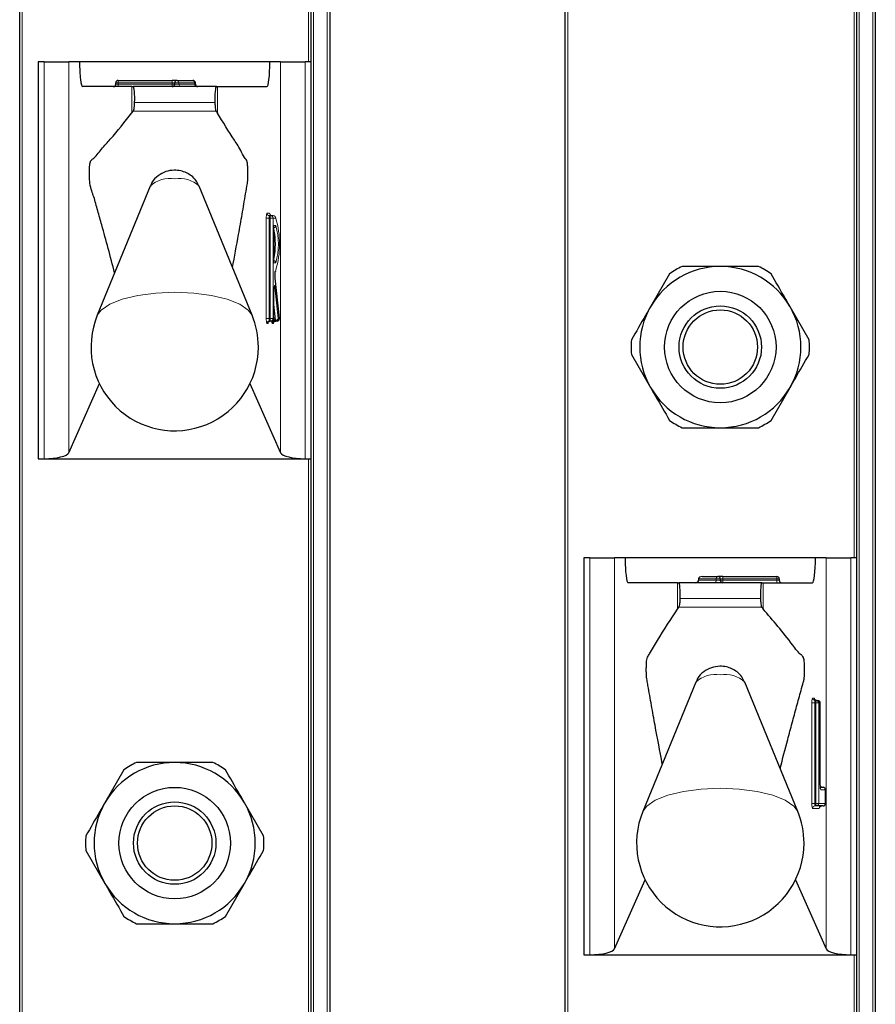
# Model space of a CAD drawing. Units: millimetres. Extents: x 0 to 210, y 0 to 297.
# Drawn here: x 68 to 71, y 216 to 220 of the extents above; entities that cross this region are included whole.
import ezdxf

# ---------------------------------------------------------------- set-up
doc = ezdxf.new("R2010")
doc.units = ezdxf.units.MM

msp = doc.modelspace()

# ---------------------------------------------------------------- linework, layer by layer
at = {"color": 7, "linetype": 'Continuous', "lineweight": 25}
for p, q in [((67.88139, 184.41473), (67.88139, 263.88973)), ((69.13139, 263.88973), (69.13139, 184.41473)), ((70.08139, 184.41473), (70.08139, 263.88973)), ((71.33139, 263.88973), (71.33139, 184.41473)), ((69.05639, 219.58973), (69.05639, 221.98973)), ((71.25639, 217.58973), (71.25639, 219.98973)), ((67.95639, 219.58973), (67.95639, 217.98973)), ((67.98015, 219.58973), (67.95639, 219.58973)), ((67.98015, 219.58973), (68.07944, 219.58973)), ((68.12274, 219.58973), (68.07944, 219.58973)), ((68.89005, 219.58973), (68.12274, 219.58973)), ((68.93335, 219.58973), (68.89005, 219.58973)), ((68.93335, 219.58973), (69.03264, 219.58973)), ((69.05639, 219.58973), (69.03264, 219.58973)), ((69.05639, 217.98973), (69.05639, 219.58973)), ((68.2688, 219.49973), (68.2688, 219.50473)), ((68.2788, 219.51473), (68.49639, 219.51473)), ((68.51639, 219.51473), (68.49639, 219.51473)), ((68.50639, 219.49973), (68.50639, 219.50473)), ((68.51639, 219.51473), (68.57966, 219.51473)), ((68.58966, 219.49973), (68.58966, 219.50473)), ((68.3342, 219.48973), (68.13471, 219.48973)), ((68.3342, 219.48973), (68.33854, 219.48973)), ((68.67441, 219.48973), (68.33854, 219.48973)), ((68.67441, 219.48973), (68.67859, 219.48973)), ((68.67859, 219.48973), (68.87808, 219.48973)), ((68.3342, 219.38421), (68.33961, 219.39045)), ((68.67319, 219.39072), (68.67859, 219.38297)), ((68.4078, 219.08877), (68.19414, 218.5678)), ((68.81865, 218.5678), (68.60499, 219.08877)), ((68.8882, 218.96973), (68.89316, 218.96973)), ((68.89316, 218.96973), (68.90386, 218.96973)), ((68.90673, 218.78092), (68.90673, 218.92854)), ((68.92898, 218.55578), (68.91192, 218.71751)), ((70.50177, 218.73532), (70.42494, 218.60223)), ((68.90673, 218.6684), (68.90666, 218.6684)), ((68.90673, 218.55473), (68.90673, 218.6684)), ((71.06469, 218.46915), (70.98785, 218.60223)), ((68.89316, 218.54473), (68.8882, 218.54473)), ((68.89673, 218.54473), (68.89316, 218.54473)), ((68.91427, 218.54473), (68.9093, 218.54473)), ((68.91903, 218.54473), (68.91427, 218.54473)), ((70.3481, 218.41032), (70.42494, 218.27723)), ((68.07944, 218.01354), (68.20286, 218.29218)), ((68.80993, 218.29218), (68.93335, 218.01354)), ((70.91102, 218.14415), (70.98785, 218.27723)), ((67.95639, 217.98973), (67.98015, 217.98973)), ((67.98015, 217.98973), (69.03264, 217.98973)), ((69.03264, 217.98973), (69.05639, 217.98973)), ((69.05639, 215.58973), (69.05639, 217.98973)), ((70.15639, 217.58973), (70.15639, 215.98973)), ((70.18015, 217.58973), (70.15639, 217.58973)), ((70.18015, 217.58973), (70.27944, 217.58973)), ((70.32274, 217.58973), (70.27944, 217.58973)), ((71.09005, 217.58973), (70.32274, 217.58973)), ((71.13335, 217.58973), (71.09005, 217.58973)), ((71.13335, 217.58973), (71.23264, 217.58973)), ((71.25639, 217.58973), (71.23264, 217.58973)), ((71.25639, 215.98973), (71.25639, 217.58973)), ((70.5342, 217.48973), (70.33471, 217.48973)), ((70.5342, 217.48973), (70.53854, 217.48973)), ((70.87441, 217.48973), (70.53854, 217.48973)), ((70.61889, 217.50473), (70.61889, 217.49973)), ((70.63304, 217.51473), (70.69639, 217.51473)), ((70.71639, 217.51473), (70.69639, 217.51473)), ((70.70639, 217.50473), (70.70639, 217.49973)), ((70.71639, 217.51473), (70.93389, 217.51473)), ((70.87441, 217.48973), (70.87859, 217.48973)), ((70.87859, 217.48973), (71.07808, 217.48973)), ((70.94389, 217.50473), (70.94389, 217.49973)), ((70.5342, 217.38306), (70.53976, 217.39064)), ((70.87339, 217.39042), (70.87859, 217.38412)), ((70.6078, 217.08877), (70.39414, 216.5678)), ((71.01865, 216.5678), (70.80499, 217.08877)), ((71.0882, 217.01473), (71.09316, 217.01473)), ((71.09316, 217.01473), (71.0997, 217.01473)), ((71.1097, 216.67473), (71.1097, 217.00473)), ((68.30177, 216.73532), (68.22494, 216.60223)), ((71.1097, 216.67473), (71.10963, 216.67473)), ((71.11007, 216.66473), (71.12049, 216.66473)), ((71.13049, 216.59973), (71.13049, 216.65473)), ((68.86469, 216.46915), (68.78785, 216.60223)), ((71.09316, 216.58973), (71.0882, 216.58973)), ((71.12049, 216.58973), (71.09316, 216.58973)), ((68.1481, 216.41032), (68.22494, 216.27723)), ((70.27944, 216.01354), (70.40286, 216.29218)), ((71.00993, 216.29218), (71.13335, 216.01354)), ((68.71102, 216.14415), (68.78785, 216.27723)), ((70.15639, 215.98973), (70.18015, 215.98973)), ((70.18015, 215.98973), (71.23264, 215.98973)), ((71.23264, 215.98973), (71.25639, 215.98973)), ((71.25639, 213.58973), (71.25639, 215.98973))]:
    msp.add_line(p, q, dxfattribs=at)
at = {"color": 8, "linetype": 'Continuous', "lineweight": 18}
for p, q in [((67.89139, 263.88973), (67.89139, 184.41473)), ((69.06639, 263.88973), (69.06639, 184.41473)), ((69.12139, 184.41473), (69.12139, 263.88973)), ((70.09139, 263.88973), (70.09139, 184.41473)), ((71.26639, 263.88973), (71.26639, 184.41473)), ((71.32139, 184.41473), (71.32139, 263.88973)), ((69.04639, 219.58973), (69.04639, 221.98973)), ((71.24639, 217.58973), (71.24639, 219.98973)), ((67.98015, 217.98973), (67.98015, 219.58973)), ((68.07944, 219.58973), (68.07944, 218.01354)), ((68.93335, 218.01354), (68.93335, 219.58973)), ((69.03264, 219.58973), (69.03264, 217.98973)), ((68.2788, 219.50473), (68.2688, 219.50473)), ((68.2788, 219.51473), (68.2788, 219.50473)), ((68.49639, 219.50473), (68.2788, 219.50473)), ((68.2788, 219.50473), (68.2788, 219.49973)), ((68.49639, 219.51473), (68.49639, 219.50473)), ((68.49639, 219.49973), (68.49639, 219.50473)), ((68.50639, 219.50473), (68.49639, 219.50473)), ((68.52362, 219.50473), (68.50639, 219.50473)), ((68.52362, 219.50473), (68.52362, 219.49973)), ((68.58689, 219.50473), (68.52362, 219.50473)), ((68.58689, 219.49973), (68.58689, 219.50473)), ((68.58966, 219.50473), (68.58689, 219.50473)), ((68.2788, 219.49973), (68.2688, 219.49973)), ((68.2788, 219.49973), (68.2788, 219.48973)), ((68.2788, 219.49973), (68.49639, 219.49973)), ((68.3342, 219.38421), (68.3342, 219.48973)), ((68.50639, 219.49973), (68.49639, 219.49973)), ((68.49639, 219.49973), (68.49639, 219.48973)), ((68.52362, 219.49973), (68.50639, 219.49973)), ((68.52362, 219.49973), (68.58689, 219.49973)), ((68.58966, 219.49973), (68.58689, 219.49973)), ((68.67859, 219.38297), (68.67859, 219.48973)), ((68.66829, 219.42632), (68.3449, 219.42632)), ((68.33961, 219.39045), (68.67319, 219.39072)), ((68.87589, 218.55473), (68.87589, 218.95973)), ((68.87589, 218.95973), (68.88701, 218.95973)), ((68.87827, 218.97973), (68.88896, 218.97973)), ((68.88701, 218.95973), (68.88701, 218.55473)), ((68.89197, 218.95973), (68.88701, 218.95973)), ((68.89197, 218.95973), (68.90309, 218.95973)), ((68.89197, 218.55473), (68.89197, 218.95973)), ((68.90309, 218.95973), (68.90309, 218.55473)), ((68.91378, 218.95973), (68.90309, 218.95973)), ((68.90666, 218.92973), (68.91378, 218.92973)), ((68.90666, 218.77973), (68.90666, 218.92973)), ((68.91378, 218.77973), (68.90666, 218.77973)), ((68.91191, 218.71646), (68.91192, 218.71756)), ((68.92896, 218.55473), (68.91191, 218.71646)), ((68.90666, 218.55473), (68.90666, 218.6684)), ((68.91081, 218.68168), (68.9242, 218.55473)), ((68.91338, 218.54809), (68.90673, 218.61118)), ((68.87589, 218.55473), (68.88701, 218.55473)), ((68.88701, 218.55473), (68.89197, 218.55473)), ((68.89197, 218.55473), (68.90309, 218.55473)), ((68.90309, 218.55473), (68.90666, 218.55473)), ((68.90673, 218.55473), (68.90666, 218.55473)), ((68.90673, 218.5641), (68.90841, 218.54809)), ((68.9242, 218.55473), (68.92896, 218.55473)), ((68.92896, 218.55473), (68.92898, 218.55578)), ((68.88183, 218.53473), (68.87827, 218.53473)), ((68.8976, 218.54145), (68.89725, 218.54475)), ((68.90414, 218.53473), (68.89937, 218.53473)), ((68.90841, 218.54809), (68.91338, 218.54809)), ((69.04639, 215.58973), (69.04639, 217.98973)), ((70.18015, 215.98973), (70.18015, 217.58973)), ((70.27944, 217.58973), (70.27944, 216.01354)), ((71.13335, 216.01354), (71.13335, 217.58973)), ((71.23264, 217.58973), (71.23264, 215.98973)), ((70.5342, 217.38306), (70.5342, 217.48973)), ((70.68932, 217.50473), (70.61889, 217.50473)), ((70.61889, 217.49973), (70.68932, 217.49973)), ((70.68932, 217.49973), (70.68932, 217.50473)), ((70.70639, 217.50473), (70.68932, 217.50473)), ((70.70639, 217.49973), (70.68932, 217.49973)), ((70.71639, 217.50473), (70.70639, 217.50473)), ((70.71639, 217.49973), (70.70639, 217.49973)), ((70.71639, 217.50473), (70.71639, 217.51473)), ((70.71639, 217.50473), (70.71639, 217.49973)), ((70.93389, 217.50473), (70.71639, 217.50473)), ((70.71639, 217.48973), (70.71639, 217.49973)), ((70.71639, 217.49973), (70.93389, 217.49973)), ((70.87859, 217.38412), (70.87859, 217.48973)), ((70.93389, 217.50473), (70.93389, 217.51473)), ((70.93389, 217.49973), (70.93389, 217.50473)), ((70.94389, 217.50473), (70.93389, 217.50473)), ((70.93389, 217.48973), (70.93389, 217.49973)), ((70.94389, 217.49973), (70.93389, 217.49973)), ((70.86829, 217.42632), (70.5449, 217.42632)), ((70.53976, 217.39064), (70.87339, 217.39042)), ((71.07589, 216.59973), (71.07589, 217.00473)), ((71.08701, 217.00473), (71.07589, 217.00473)), ((71.07827, 217.02473), (71.0848, 217.02473)), ((71.08701, 217.00473), (71.08701, 216.59973)), ((71.09197, 217.00473), (71.08701, 217.00473)), ((71.09197, 216.59973), (71.09197, 217.00473)), ((71.10309, 217.00473), (71.09197, 217.00473)), ((71.10309, 217.00473), (71.10309, 216.59973)), ((71.10963, 217.00473), (71.10309, 217.00473)), ((71.10963, 216.67473), (71.10963, 217.00473)), ((71.10963, 217.00473), (71.1097, 217.00473)), ((71.13042, 216.65473), (71.112, 216.65473)), ((71.13042, 216.59973), (71.13042, 216.65473)), ((71.13049, 216.65473), (71.13042, 216.65473)), ((71.08701, 216.59973), (71.07589, 216.59973)), ((71.1056, 216.57973), (71.07827, 216.57973)), ((71.08701, 216.59973), (71.09197, 216.59973)), ((71.10309, 216.59973), (71.09197, 216.59973)), ((71.10309, 216.59973), (71.13042, 216.59973)), ((71.13049, 216.59973), (71.13042, 216.59973)), ((71.24639, 213.58973), (71.24639, 215.98973))]:
    msp.add_line(p, q, dxfattribs=at)
at = {"color": 8, "linetype": 'Continuous', "lineweight": 18, "flags": 128}
for points in [[(68.88896, 218.97973), (68.89466, 218.97018), (68.89478, 218.96973)], [(68.90666, 218.6684), (68.90676, 218.67435), (68.90708, 218.67976), (68.90757, 218.68414), (68.90819, 218.6871), (68.90889, 218.68836), (68.9096, 218.68782), (68.91026, 218.68553), (68.91081, 218.68168)], [(68.81865, 218.5678), (68.80329, 218.58913), (68.76859, 218.61272), (68.71817, 218.63272), (68.65505, 218.64792), (68.58302, 218.65743), (68.50639, 218.66066), (68.42977, 218.65743), (68.35774, 218.64792), (68.29462, 218.63272), (68.2442, 218.61272), (68.20949, 218.58913), (68.19414, 218.5678)], [(71.01865, 216.5678), (71.00329, 216.58913), (70.96859, 216.61272), (70.91817, 216.63272), (70.85505, 216.64792), (70.78302, 216.65743), (70.70639, 216.66066), (70.62977, 216.65743), (70.55774, 216.64792), (70.49462, 216.63272), (70.4442, 216.61272), (70.40949, 216.58913), (70.39414, 216.5678)]]:
    msp.add_lwpolyline(points, dxfattribs=at)
at = {"color": 7, "linetype": 'Continuous', "lineweight": 25}
for centre, radius in [((70.70639, 218.43973), 0.22476), ((70.70639, 218.43973), 0.16617), ((70.70639, 218.43973), 0.15), ((68.50639, 216.43973), 0.22476), ((68.50639, 216.43973), 0.16617), ((68.50639, 216.43973), 0.15)]:
    msp.add_circle(centre, radius, dxfattribs=at)
for centre, radius, start, end in [((68.2788, 219.50473), 0.01, 90, 180), ((68.51639, 219.50473), 0.01, 90, 180), ((68.57966, 219.50473), 0.01, 0, 90), ((68.2588, 219.49973), 0.01, 270, 0), ((68.49639, 219.49973), 0.01, 270, 0), ((68.59966, 219.49973), 0.01, 180, 270), ((68.58657, 218.85473), 0.32579, 349.32638, 10.67362), ((70.70639, 218.43973), 0.325, 90, 150), ((70.70639, 218.43973), 0.3595, 115.30659, 124.69341), ((70.70639, 218.43973), 0.325, 30, 90), ((70.70639, 218.43973), 0.3595, 55.30659, 64.69341), ((70.70639, 218.43973), 0.325, 150, 210), ((70.70639, 218.43973), 0.325, 330, 30), ((68.50639, 218.43973), 0.3375, 157.69993, 0), ((68.50639, 218.43973), 0.3375, 0, 22.30007), ((68.89673, 218.55473), 0.01, 270, 0), ((68.91903, 218.55473), 0.01, 270, 0), ((68.91903, 218.55473), 0.01, 0, 6.02026), ((70.70639, 218.43973), 0.3595, 175.30659, 184.69341), ((70.70639, 218.43973), 0.3595, 355.30659, 4.69341), ((70.70639, 218.43973), 0.325, 210, 270), ((70.70639, 218.43973), 0.325, 270, 330), ((70.70639, 218.43973), 0.3595, 235.30659, 244.69341), ((70.70639, 218.43973), 0.3595, 295.30659, 304.69341), ((70.69639, 217.50473), 0.01, 0, 90), ((70.71639, 217.49973), 0.01, 180, 270), ((70.93389, 217.50473), 0.01, 0, 90), ((70.95389, 217.49973), 0.01, 180, 270), ((71.0997, 217.00473), 0.01, 0, 90), ((68.50639, 216.43973), 0.325, 90, 150), ((68.50639, 216.43973), 0.3595, 115.30659, 124.69341), ((68.50639, 216.43973), 0.325, 30, 90), ((68.50639, 216.43973), 0.3595, 55.30659, 64.69341), ((71.12049, 216.65473), 0.01, 0, 90), ((68.50639, 216.43973), 0.325, 150, 210), ((68.50639, 216.43973), 0.325, 330, 30), ((70.70639, 216.43973), 0.3375, 157.69993, 0), ((70.70639, 216.43973), 0.3375, 0, 22.30007), ((71.12049, 216.59973), 0.01, 270, 0), ((68.50639, 216.43973), 0.3595, 175.30659, 184.69341), ((68.50639, 216.43973), 0.3595, 355.30659, 4.69341), ((68.50639, 216.43973), 0.325, 210, 270), ((68.50639, 216.43973), 0.325, 270, 330), ((68.50639, 216.43973), 0.3595, 235.30659, 244.69341), ((68.50639, 216.43973), 0.3595, 295.30659, 304.69341)]:
    msp.add_arc(centre, radius, start, end, dxfattribs=at)
at = {"color": 8, "linetype": 'Continuous', "lineweight": 18}
for centre, radius, start, end in [((68.51474, 219.50592), 0.00896, 352.34804, 79.38758), ((68.57801, 219.50592), 0.00896, 352.34804, 79.38758), ((68.5325, 219.49854), 0.00896, 172.34804, 259.38758), ((68.59577, 219.49854), 0.00896, 172.34804, 259.38758), ((68.48654, 219.00444), 0.11537, 80.08817, 133.03598), ((68.52625, 219.00444), 0.11537, 46.96402, 99.91183), ((68.91976, 218.96466), 0.04414, 160.03675, 186.41181), ((68.88823, 218.9797), 0.00996, 179.79708, 269.79563), ((68.90894, 218.9622), 0.02207, 160.03675, 186.41181), ((68.89893, 218.9797), 0.00996, 179.79708, 269.79563), ((68.91391, 218.9622), 0.02207, 160.03675, 186.41181), ((68.89313, 218.95977), 0.00996, 359.79708, 89.79563), ((68.90382, 218.95977), 0.00996, 359.79708, 89.79563), ((68.56504, 218.85487), 0.36417, 343.21942, 16.7347), ((68.90379, 218.92971), 0.00999, 287.08111, 0.11667), ((68.66338, 218.85473), 0.2614, 343.32642, 16.67358), ((68.9038, 218.77976), 0.00998, 359.83961, 72.96261), ((68.98886, 218.729), 0.07797, 164.57638, 189.25457), ((68.90364, 218.74974), 0.01006, 329.30184, 359.96401), ((68.90363, 218.68339), 0.00738, 297.32941, 346.59644), ((68.91976, 218.5498), 0.04414, 173.58819, 199.96325), ((68.90894, 218.55227), 0.02207, 173.58819, 199.96325), ((68.91391, 218.55227), 0.02207, 173.58819, 199.96325), ((68.89313, 218.5547), 0.00996, 270.20437, 0.20292), ((68.89669, 218.5547), 0.00996, 270.20437, 0.20292), ((68.91458, 218.55827), 0.01025, 263.27101, 339.80017), ((68.91423, 218.5547), 0.00996, 270.20437, 0.20292), ((68.919, 218.5547), 0.00996, 270.20437, 0.20292), ((68.88823, 218.53477), 0.00996, 90.20437, 180.20292), ((68.8918, 218.53477), 0.00996, 90.20437, 180.20292), ((68.8765, 218.53889), 0.00676, 322.06166, 358.73487), ((68.90815, 218.54065), 0.01059, 175.63459, 213.97796), ((68.9039, 218.54024), 0.00642, 128.79635, 169.09226), ((68.90934, 218.53477), 0.00996, 90.20437, 180.20292), ((68.90839, 218.53326), 0.01483, 89.90768, 110.09825), ((68.9141, 218.53477), 0.00996, 90.20437, 180.20292), ((68.89803, 218.53919), 0.00756, 323.85178, 357.66645), ((68.91369, 218.54769), 0.00529, 175.63459, 213.97796), ((68.91866, 218.54769), 0.00529, 175.63459, 213.97796), ((70.68048, 217.49848), 0.00893, 281.42175, 8.04947), ((70.69816, 217.50598), 0.00893, 101.42175, 188.04947), ((70.68654, 217.00444), 0.11537, 80.08817, 133.03598), ((70.72625, 217.00444), 0.11537, 46.96402, 99.91183), ((71.11976, 217.00966), 0.04414, 160.03675, 186.41181), ((71.08823, 217.0247), 0.00996, 179.79708, 269.79563), ((71.07953, 217.02061), 0.00669, 1.49092, 38.02338), ((71.09477, 217.0247), 0.00996, 179.79708, 269.79563), ((71.10894, 217.0072), 0.02207, 160.03675, 186.41181), ((71.11391, 217.0072), 0.02207, 160.03675, 186.41181), ((71.09313, 217.00477), 0.00996, 359.79708, 89.79563), ((71.09966, 217.00477), 0.00996, 359.79708, 89.79563), ((71.15349, 216.6698), 0.04414, 173.58819, 199.96325), ((71.11553, 216.67462), 0.00988, 234.73588, 269.97548), ((71.10195, 216.65473), 0.01005, 359.98752, 29.66512), ((71.12045, 216.65477), 0.00996, 359.79708, 89.79563), ((71.11976, 216.5948), 0.04414, 173.58819, 199.96325), ((71.08823, 216.57977), 0.00996, 90.20437, 180.20292), ((71.10894, 216.59727), 0.02207, 173.58819, 199.96325), ((71.11391, 216.59727), 0.02207, 173.58819, 199.96325), ((71.09313, 216.5997), 0.00996, 270.20437, 0.20292), ((71.11556, 216.57977), 0.00996, 90.20437, 180.20292), ((71.10026, 216.58389), 0.00676, 322.06166, 358.73487), ((71.12045, 216.5997), 0.00996, 270.20437, 0.20292)]:
    msp.add_arc(centre, radius, start, end, dxfattribs=at)
at = {"color": 7, "linetype": 'Continuous', "lineweight": 25}
for centre, major_axis, ratio, start_param, end_param in [((68.13471, 219.58973), (0, 0.1), 0.1196606, 1.5707963, 3.1415927), ((68.87808, 219.58973), (0, 0.1), 0.1196606, 3.1415927, 4.712389), ((68.33854, 219.43973), (0, 0.05), 0.1320643, 4.4407654, 6.2831853), ((68.67441, 219.43973), (0, 0.05), 0.1271512, 0, 1.84242), ((67.98015, 218.01675), (0.1, 0), 0.2701583, 4.712389, 6.164091), ((69.03264, 218.01675), (0.1, 0), 0.2701583, 3.260687, 4.712389), ((70.33471, 217.58973), (0, 0.1), 0.1196606, 1.5707963, 3.1415927), ((71.07808, 217.58973), (0, 0.1), 0.1196606, 3.1415927, 4.712389), ((70.53854, 217.43973), (0, 0.05), 0.1320643, 4.4407654, 6.2831853), ((70.60475, 217.49973), (-0.01414, 0), 0.7071068, 1.5707963, 3.1415927), ((70.63304, 217.50473), (-0.01414, 0), 0.7071068, 4.712389, 6.2831853), ((70.87441, 217.43973), (0, 0.05), 0.1271512, 0, 1.84242), ((70.18015, 216.01675), (0.1, 0), 0.2701583, 4.712389, 6.164091), ((71.23264, 216.01675), (0.1, 0), 0.2701583, 3.260687, 4.712389)]:
    msp.add_ellipse(centre, major_axis=major_axis, ratio=ratio, start_param=start_param, end_param=end_param, dxfattribs=at)
for points, knots in [([(68.33961, 219.39045), (68.34033, 219.3919), (68.34178, 219.3948), (68.34354, 219.40578), (68.34451, 219.41714), (68.34482, 219.42441), (68.3449, 219.42632)], [0, 0, 0, 0, 0.2985705, 0.597189, 0.8943099, 1, 1, 1, 1]), ([(68.66829, 219.42632), (68.66854, 219.42107), (68.66906, 219.41057), (68.67062, 219.39856), (68.67209, 219.39267), (68.67299, 219.39108), (68.67319, 219.39072)], [0, 0, 0, 0, 0.3026769, 0.6052834, 0.9095482, 1, 1, 1, 1]), ([(68.26429, 218.73885), (68.24698, 218.80457), (68.22441, 218.89022), (68.19628, 218.98855), (68.18308, 219.03888), (68.17219, 219.06854), (68.16603, 219.08853), (68.16312, 219.11393), (68.16237, 219.12909), (68.16226, 219.14522), (68.16281, 219.16055), (68.16392, 219.17374), (68.16554, 219.18417), (68.16976, 219.1943), (68.18526, 219.20292), (68.21154, 219.23941), (68.26422, 219.29624), (68.30506, 219.34758), (68.3342, 219.38421)], [0, 0, 0, 0, 0.1960004, 0.2554201, 0.3148399, 0.3448999, 0.3744114, 0.3809756, 0.3875457, 0.3941226, 0.400404, 0.406816, 0.413684, 0.4210185, 0.4515781, 0.5737196, 0.6958611, 1, 1, 1, 1]), ([(68.73955, 218.76066), (68.7477, 218.80485), (68.76069, 218.87528), (68.77586, 218.96182), (68.78539, 219.01615), (68.79238, 219.05876), (68.7979, 219.08625), (68.80097, 219.11073), (68.80174, 219.12634), (68.80195, 219.14355), (68.80145, 219.1608), (68.80031, 219.17602), (68.79699, 219.19522), (68.78848, 219.19984), (68.77162, 219.23666), (68.73393, 219.29432), (68.70136, 219.3465), (68.67859, 219.38297)], [0, 0, 0, 0, 0.14073066, 0.22429146, 0.26607144, 0.30785142, 0.34963141, 0.35902634, 0.36838743, 0.37810611, 0.38844516, 0.3984381, 0.40844216, 0.44557303, 0.51811148, 0.66318911, 1, 1, 1, 1]), ([(68.6041, 219.08874), (68.60071, 219.09629), (68.59363, 219.11206), (68.57522, 219.13008), (68.55406, 219.14321), (68.53031, 219.15112), (68.50209, 219.15387), (68.46989, 219.14875), (68.43838, 219.13179), (68.41667, 219.1103), (68.41109, 219.09361), (68.40951, 219.08888)], [0, 0, 0, 0, 0.0995338, 0.2079949, 0.3057749, 0.3999707, 0.5091837, 0.6468376, 0.7879091, 0.9399707, 1, 1, 1, 1]), ([(70.70639, 218.76473), (70.6678, 218.76473), (70.61598, 218.76473), (70.56559, 218.76473), (70.55272, 218.76473)], [0, 0, 0, 0, 0.7446381, 1, 1, 1, 1]), ([(70.86007, 218.76473), (70.8329, 218.76473), (70.78226, 218.76473), (70.73042, 218.76473), (70.70639, 218.76473)], [0, 0, 0, 0, 0.5363466, 1, 1, 1, 1]), ([(68.91192, 218.71751), (68.91179, 218.71905), (68.91151, 218.7222), (68.91134, 218.72846), (68.91142, 218.735), (68.91174, 218.74053), (68.91213, 218.7439), (68.91242, 218.74532), (68.91247, 218.74553), (68.91242, 218.74525), (68.91219, 218.74483), (68.91213, 218.74471)], [0, 0, 0, 0, 0.15472001, 0.3164872, 0.48825193, 0.6605564, 0.79275858, 0.88031288, 0.93750646, 0.98284496, 1, 1, 1, 1]), ([(70.98785, 218.60223), (70.98114, 218.61385), (70.95525, 218.6587), (70.92984, 218.70271), (70.91102, 218.73532)], [0, 0, 0, 0, 0.25913695, 1, 1, 1, 1]), ([(68.90673, 218.6684), (68.90675, 218.67051), (68.9068, 218.67481), (68.90717, 218.67998), (68.90754, 218.68291), (68.90779, 218.68408), (68.90779, 218.68405), (68.90778, 218.68405)], [0, 0, 0, 0, 0.2876844, 0.5870773, 0.805273, 0.9445736, 1, 1, 1, 1]), ([(70.42494, 218.60223), (70.41823, 218.59061), (70.39234, 218.54577), (70.36692, 218.50175), (70.3481, 218.46915)], [0, 0, 0, 0, 0.259137, 1, 1, 1, 1]), ([(68.88308, 218.53909), (68.88307, 218.53907), (68.88306, 218.53901), (68.88323, 218.5395), (68.88386, 218.5407), (68.88542, 218.54256), (68.88819, 218.54433), (68.89053, 218.54459), (68.89176, 218.54473)], [0, 0, 0, 0, 0.0593175, 0.1774535, 0.302446, 0.5005647, 0.7378885, 1, 1, 1, 1]), ([(68.90538, 218.53907), (68.90538, 218.53905), (68.90536, 218.53897), (68.90548, 218.53936), (68.906, 218.54042), (68.90738, 218.54224), (68.90992, 218.54402), (68.91241, 218.54469), (68.91383, 218.54473), (68.91407, 218.54473)], [0, 0, 0, 0, 0.0352622, 0.1558319, 0.27648, 0.4626959, 0.6947672, 0.948334, 1, 1, 1, 1]), ([(70.98785, 218.27723), (70.99456, 218.28885), (71.02045, 218.3337), (71.04586, 218.37771), (71.06469, 218.41032)], [0, 0, 0, 0, 0.259137, 1, 1, 1, 1]), ([(70.42494, 218.27723), (70.43164, 218.26561), (70.45754, 218.22077), (70.48295, 218.17675), (70.50177, 218.14415)], [0, 0, 0, 0, 0.259137, 1, 1, 1, 1]), ([(70.55272, 218.11473), (70.56559, 218.11473), (70.61598, 218.11473), (70.6678, 218.11473), (70.70639, 218.11473)], [0, 0, 0, 0, 0.2553619, 1, 1, 1, 1]), ([(70.70639, 218.11473), (70.73042, 218.11473), (70.78226, 218.11473), (70.8329, 218.11473), (70.86007, 218.11473)], [0, 0, 0, 0, 0.4636534, 1, 1, 1, 1]), ([(70.53976, 217.39064), (70.54048, 217.39223), (70.54192, 217.3954), (70.54365, 217.40671), (70.54455, 217.41789), (70.54484, 217.42479), (70.5449, 217.42632)], [0, 0, 0, 0, 0.3051173, 0.610287, 0.9139057, 1, 1, 1, 1]), ([(70.86829, 217.42632), (70.86855, 217.42106), (70.86906, 217.41056), (70.87062, 217.39855), (70.87215, 217.39239), (70.87312, 217.39085), (70.87339, 217.39042)], [0, 0, 0, 0, 0.2943592, 0.5886496, 0.8845107, 1, 1, 1, 1]), ([(70.47256, 216.75901), (70.46283, 216.8106), (70.44822, 216.88812), (70.43137, 216.98124), (70.42179, 217.03453), (70.41579, 217.06894), (70.41155, 217.09192), (70.40917, 217.10722), (70.40822, 217.12336), (70.40791, 217.14092), (70.40829, 217.15828), (70.40937, 217.17372), (70.41093, 217.18506), (70.41492, 217.19402), (70.4291, 217.21476), (70.46948, 217.28586), (70.50728, 217.34263), (70.5342, 217.38306)], [0, 0, 0, 0, 0.1630592, 0.2450349, 0.2860225, 0.3260612, 0.3478229, 0.3578578, 0.3679918, 0.3772178, 0.3874388, 0.397072, 0.4069511, 0.4157818, 0.4550099, 0.6119233, 1, 1, 1, 1]), ([(70.94777, 216.74063), (70.95786, 216.77967), (70.97388, 216.84162), (70.99594, 216.92424), (71.01088, 216.97928), (71.02283, 217.02306), (71.03186, 217.05511), (71.03884, 217.082), (71.04377, 217.09686), (71.04557, 217.11246), (71.04639, 217.12765), (71.04656, 217.14405), (71.04605, 217.15964), (71.04496, 217.17313), (71.04338, 217.18385), (71.03925, 217.19434), (71.02408, 217.20294), (70.96998, 217.27783), (70.91856, 217.33764), (70.87859, 217.38412)], [0, 0, 0, 0, 0.1175232, 0.1865121, 0.2555009, 0.2899952, 0.3244894, 0.3589837, 0.3718754, 0.3787864, 0.3857058, 0.3924866, 0.3990513, 0.4056223, 0.4126763, 0.4201095, 0.4507416, 0.5731186, 1, 1, 1, 1]), ([(70.8041, 217.08874), (70.80071, 217.09629), (70.79363, 217.11206), (70.77522, 217.13008), (70.75406, 217.14321), (70.73031, 217.15112), (70.70209, 217.15387), (70.66989, 217.14875), (70.63838, 217.13179), (70.61667, 217.1103), (70.61109, 217.09361), (70.60951, 217.08888)], [0, 0, 0, 0, 0.0995338, 0.2079949, 0.3057749, 0.3999707, 0.5091837, 0.6468376, 0.7879091, 0.9399707, 1, 1, 1, 1]), ([(71.09473, 217.01473), (71.09348, 217.01487), (71.09125, 217.01512), (71.08866, 217.01673), (71.08711, 217.01837), (71.08634, 217.01966), (71.08606, 217.02034), (71.08601, 217.02052), (71.08608, 217.02031), (71.08616, 217.01981), (71.0862, 217.0196)], [0, 0, 0, 0, 0.2139822, 0.3817088, 0.5201796, 0.6304011, 0.7178674, 0.8062568, 0.9192729, 1, 1, 1, 1]), ([(68.50639, 216.76473), (68.4678, 216.76473), (68.41598, 216.76473), (68.36559, 216.76473), (68.35272, 216.76473)], [0, 0, 0, 0, 0.7446381, 1, 1, 1, 1]), ([(68.66007, 216.76473), (68.6329, 216.76473), (68.58226, 216.76473), (68.53042, 216.76473), (68.50639, 216.76473)], [0, 0, 0, 0, 0.5363466, 1, 1, 1, 1]), ([(68.78785, 216.60223), (68.78114, 216.61385), (68.75525, 216.6587), (68.72984, 216.70271), (68.71102, 216.73532)], [0, 0, 0, 0, 0.25913695, 1, 1, 1, 1]), ([(71.11077, 216.65902), (71.11077, 216.65901), (71.1108, 216.65893), (71.11068, 216.65933), (71.11048, 216.66048), (71.11014, 216.66318), (71.10982, 216.66765), (71.1097, 216.6719), (71.1097, 216.67437), (71.1097, 216.67473)], [0, 0, 0, 0, 0.00256602, 0.09512288, 0.22734906, 0.4164192, 0.66260451, 0.94998848, 1, 1, 1, 1]), ([(71.11552, 216.66473), (71.11425, 216.66485), (71.1122, 216.66505), (71.11056, 216.66617), (71.10993, 216.66659)], [0, 0, 0, 0, 0.6170903, 1, 1, 1, 1]), ([(68.22494, 216.60223), (68.21823, 216.59061), (68.19234, 216.54577), (68.16692, 216.50175), (68.1481, 216.46915)], [0, 0, 0, 0, 0.259137, 1, 1, 1, 1]), ([(71.10704, 216.58508), (71.10696, 216.58469), (71.10684, 216.58402), (71.1068, 216.58395), (71.10699, 216.58448), (71.10762, 216.58571), (71.10918, 216.58756), (71.11195, 216.58934), (71.1143, 216.5896), (71.11552, 216.58973)], [0, 0, 0, 0, 0.16347116, 0.27427734, 0.3654175, 0.46184735, 0.61469303, 0.79778481, 1, 1, 1, 1]), ([(68.78785, 216.27723), (68.79456, 216.28885), (68.82045, 216.3337), (68.84586, 216.37771), (68.86469, 216.41032)], [0, 0, 0, 0, 0.259137, 1, 1, 1, 1]), ([(68.22494, 216.27723), (68.23164, 216.26561), (68.25754, 216.22077), (68.28295, 216.17675), (68.30177, 216.14415)], [0, 0, 0, 0, 0.259137, 1, 1, 1, 1]), ([(68.35272, 216.11473), (68.36559, 216.11473), (68.41598, 216.11473), (68.4678, 216.11473), (68.50639, 216.11473)], [0, 0, 0, 0, 0.2553619, 1, 1, 1, 1]), ([(68.50639, 216.11473), (68.53042, 216.11473), (68.58226, 216.11473), (68.6329, 216.11473), (68.66007, 216.11473)], [0, 0, 0, 0, 0.4636534, 1, 1, 1, 1])]:
    msp.add_open_spline(points, degree=3, knots=knots, dxfattribs=at)

doc.saveas('drawing.dxf')
